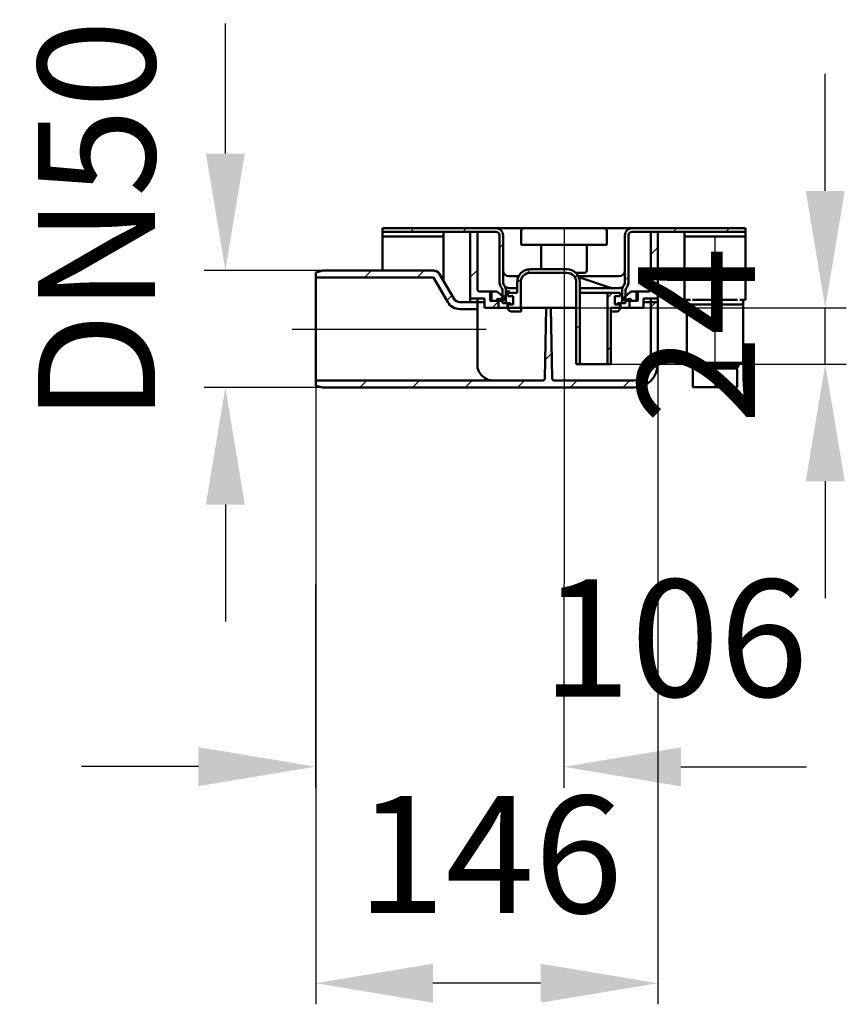
# Model space of a CAD drawing. Units: millimetres. Extents: x -970 to 1435, y 209 to 1107.
# Drawn here: x -970 to -617, y 472 to 893 of the extents above; entities that cross this region are included whole.
import ezdxf
from ezdxf.lldxf.tags import DXFTag

# ---------------------------------------------------------------- set-up
doc = ezdxf.new("R2010")
doc.units = ezdxf.units.MM
doc.header["$LTSCALE"] = 5
doc.layers.add('LC-001-100-D00-0', color=1, linetype='ByBlock')
doc.layers.add('LC-003-003-----0', color=2, linetype='ByBlock')
doc.styles.add('LCTX15-400-0-0pDIN-Schrift', font='STANDARD', dxfattribs={"width": 0.8, "oblique": 15, "height": 2.5})
tags = doc.linetypes.add('DASHDOT', pattern=[7.5, 5, -1.25, 0, -1.25]).pattern_tags.tags
tags[10:11] = [DXFTag(74, 4), DXFTag(75, 0), DXFTag(340, '0'), DXFTag(46, 1.0), DXFTag(50, 0.0), DXFTag(44, 0.0), DXFTag(45, 0.0)]
tags[8:9] = [DXFTag(74, 4), DXFTag(75, 0), DXFTag(340, '0'), DXFTag(46, 1.0), DXFTag(50, 0.0), DXFTag(44, 0.0), DXFTag(45, 0.0)]
tags[6:7] = [DXFTag(74, 4), DXFTag(75, 0), DXFTag(340, '0'), DXFTag(46, 1.0), DXFTag(50, 0.0), DXFTag(44, 0.0), DXFTag(45, 0.0)]
tags[4:5] = [DXFTag(74, 4), DXFTag(75, 0), DXFTag(340, '0'), DXFTag(46, 1.0), DXFTag(50, 0.0), DXFTag(44, 0.0), DXFTag(45, 0.0)]
doc.dimstyles.new('LC-DIM-L-0100-02-02', dxfattribs={"dimscale": 5, "dimtxt": 10, "dimasz": 10, "dimexe": 1.8, "dimexo": 0, "dimgap": 1.5, "dimtad": 1, "dimtxsty": 'LCTX15-400-0-0pDIN-Schrift', "dimcen": 0, "dimclrd": 2, "dimclre": 2, "dimclrt": 2, "dimazin": 2, "dimtfac": 0.71, "dimtdec": 4, "dimtofl": 0, "dimtmove": 0, "dimatfit": 1, "dimfxl": 1, "dimtolj": 1, "dimtzin": 0, "dimarcsym": 0})

# ---------------------------------------------------------------- blocks, each defined once
blk = doc.blocks.new('POLY13')
at = {"layer": 'LC-001-100-D00-0', "color": 7, "lineweight": 50}
for p, q in [((-713.639303, 778.385436), (-713.921594, 778.353908)), ((-713.076487, 778.448294), (-713.639303, 778.385436)), ((-713.639303, 778.385436), (-713.639303, 778.385436)), ((-712.496802, 778.775066), (-713.076487, 778.448294)), ((-713.076487, 778.448294), (-713.076487, 778.448294)), ((-712.097113, 779.131649), (-712.496802, 778.775066)), ((-712.496802, 778.775066), (-712.496802, 778.775066)), ((-712.046699, 779.196704), (-712.097113, 779.131649)), ((-712.097113, 779.131649), (-712.097113, 779.131649)), ((-712.021593, 779.2291), (-712.046699, 779.196704)), ((-712.046699, 779.196704), (-712.046699, 779.196704)), ((-712.021593, 779.2291), (-712.021593, 779.2291))]:
    blk.add_line(p, q, dxfattribs=at)
blk = doc.blocks.new('POLY14')
at = {"layer": 'LC-001-100-D00-0', "color": 7, "lineweight": 50}
for p, q in [((-762.801209, 779.203008), (-762.821592, 779.2291)), ((-762.760559, 779.150974), (-762.801209, 779.203008)), ((-762.801209, 779.203008), (-762.801209, 779.203008)), ((-762.414417, 778.828523), (-762.760559, 779.150974)), ((-762.760559, 779.150974), (-762.760559, 779.150974)), ((-761.859065, 778.470679), (-762.414417, 778.828523)), ((-762.414417, 778.828523), (-762.414417, 778.828523)), ((-761.23309, 778.392708), (-761.859065, 778.470679)), ((-761.859065, 778.470679), (-761.859065, 778.470679)), ((-760.921592, 778.353908), (-761.23309, 778.392708)), ((-761.23309, 778.392708), (-761.23309, 778.392708)), ((-760.921592, 778.353908), (-760.921592, 778.353908))]:
    blk.add_line(p, q, dxfattribs=at)
blk = doc.blocks.new('POLY15')
at = {"layer": 'LC-001-100-D00-0', "color": 7, "lineweight": 50}
for p, q in [((-713.449605, 769.440051), (-713.306992, 769.961935)), ((-713.306992, 769.961935), (-713.29662, 770.269874)), ((-713.306992, 769.961935), (-713.306992, 769.961935)), ((-713.29662, 770.269874), (-713.293789, 770.353908)), ((-713.29662, 770.269874), (-713.29662, 770.269874)), ((-714.881631, 768.361969), (-714.687164, 768.4044)), ((-714.881631, 768.361969), (-714.881631, 768.361969)), ((-714.687164, 768.4044), (-714.298197, 768.489268)), ((-714.687164, 768.4044), (-714.687164, 768.4044)), ((-714.298197, 768.489268), (-713.802831, 768.889896)), ((-714.298197, 768.489268), (-714.298197, 768.489268)), ((-713.802831, 768.889896), (-713.449605, 769.440051)), ((-713.802831, 768.889896), (-713.802831, 768.889896)), ((-713.449605, 769.440051), (-713.449605, 769.440051))]:
    blk.add_line(p, q, dxfattribs=at)
blk = doc.blocks.new('POLY16')
at = {"layer": 'LC-001-100-D00-0', "color": 7, "lineweight": 50}
for p, q in [((-761.549397, 770.353908), (-761.549397, 770.353908)), ((-761.549397, 770.353908), (-761.530305, 770.130161)), ((-761.530305, 770.130161), (-761.530305, 770.130161)), ((-761.530305, 770.130161), (-761.492124, 769.682689)), ((-761.492124, 769.682689), (-761.492124, 769.682689)), ((-761.492124, 769.682689), (-761.194602, 769.086135)), ((-761.194602, 769.086135), (-761.194602, 769.086135)), ((-761.194602, 769.086135), (-760.756156, 768.633116)), ((-760.756156, 768.633116), (-760.756156, 768.633116)), ((-760.756156, 768.633116), (-760.314222, 768.415606)), ((-760.314222, 768.415606), (-760.314222, 768.415606)), ((-760.314222, 768.415606), (-760.041318, 768.3741)), ((-760.041318, 768.3741), (-760.041318, 768.3741)), ((-760.041318, 768.3741), (-759.961555, 768.361969))]:
    blk.add_line(p, q, dxfattribs=at)
blk = doc.blocks.new('POLY17')
at = {"layer": 'LC-001-100-D00-0', "color": 7, "lineweight": 50}
for p, q in [((-760.981778, 783.354644), (-760.99225, 783.354907)), ((-760.960453, 783.354108), (-760.981778, 783.354644)), ((-760.981778, 783.354644), (-760.981778, 783.354644)), ((-760.934699, 783.354005), (-760.960453, 783.354108)), ((-760.960453, 783.354108), (-760.960453, 783.354108)), ((-760.921592, 783.353952), (-760.934699, 783.354005)), ((-760.934699, 783.354005), (-760.934699, 783.354005)), ((-760.921592, 783.353952), (-760.921592, 783.353952))]:
    blk.add_line(p, q, dxfattribs=at)
blk = doc.blocks.new('POLY18')
at = {"layer": 'LC-001-100-D00-0', "color": 7, "lineweight": 50}
for p, q in [((-762.366982, 777.273745), (-762.366982, 777.273745)), ((-762.366982, 777.273745), (-762.096622, 777.154415)), ((-762.096622, 777.154415), (-762.096622, 777.154415)), ((-762.096622, 777.154415), (-761.554579, 776.91517)), ((-761.554579, 776.91517), (-761.554579, 776.91517)), ((-761.554579, 776.91517), (-760.934875, 776.854328)), ((-760.934875, 776.854328), (-760.934875, 776.854328)), ((-760.934875, 776.854328), (-760.626578, 776.853916)), ((-760.626578, 776.853916), (-760.626578, 776.853916)), ((-760.626578, 776.853916), (-760.621592, 776.853909))]:
    blk.add_line(p, q, dxfattribs=at)
blk = doc.blocks.new('KLON38')
at = {"layer": 'LC-001-100-D00-0', "color": 7, "lineweight": 15}
for p, q in [((-843.375562, 736.696192), (-843.421592, 736.708553)), ((-840.421593, 735.903069), (-843.375562, 736.696192))]:
    blk.add_line(p, q, dxfattribs=at)
blk = doc.blocks.new('POLY19')
at = {"layer": 'LC-001-100-D00-0', "color": 7, "lineweight": 50}
for p, q in [((-774.384499, 745.320747), (-774.421593, 745.853908)), ((-774.311211, 744.267386), (-774.384499, 745.320747)), ((-774.384499, 745.320747), (-774.384499, 745.320747)), ((-773.745046, 742.70952), (-774.311211, 744.267386)), ((-774.311211, 744.267386), (-774.311211, 744.267386)), ((-772.816763, 741.26198), (-773.745046, 742.70952)), ((-773.745046, 742.70952), (-773.745046, 742.70952)), ((-771.348233, 739.962808), (-772.816763, 741.26198)), ((-772.816763, 741.26198), (-772.816763, 741.26198)), ((-769.886701, 739.17031), (-771.348233, 739.962808)), ((-771.348233, 739.962808), (-771.348233, 739.962808)), ((-768.858671, 739.057256), (-769.886701, 739.17031)), ((-769.886701, 739.17031), (-769.886701, 739.17031)), ((-768.537609, 739.021949), (-768.858671, 739.057256)), ((-768.858671, 739.057256), (-768.858671, 739.057256)), ((-768.537609, 739.021949), (-768.537609, 739.021949))]:
    blk.add_line(p, q, dxfattribs=at)
blk = doc.blocks.new('KLON39')
at = {"layer": 'LC-001-100-D00-0', "color": 7, "lineweight": 15}
for p, q in [((-843.421592, 784.999264), (-843.375562, 785.011624)), ((-843.375562, 785.011624), (-840.421593, 785.804748))]:
    blk.add_line(p, q, dxfattribs=at)
blk = doc.blocks.new('POLY20')
at = {"layer": 'LC-001-100-D00-0', "color": 7, "lineweight": 50}
for p, q in [((-793.128667, 785.804748), (-793.128667, 785.804748)), ((-793.128667, 785.804748), (-792.792093, 785.770738)), ((-792.792093, 785.770738), (-792.792093, 785.770738)), ((-792.792093, 785.770738), (-792.118973, 785.702723)), ((-792.118973, 785.702723), (-792.118973, 785.702723)), ((-792.118973, 785.702723), (-791.169569, 785.177403)), ((-791.169569, 785.177403), (-791.169569, 785.177403)), ((-791.169569, 785.177403), (-790.746054, 784.601125)), ((-790.746054, 784.601125), (-790.746054, 784.601125)), ((-790.746054, 784.601125), (-790.523304, 784.298028))]:
    blk.add_line(p, q, dxfattribs=at)
blk = doc.blocks.new('KLON40')
at = {"layer": 'LC-001-100-D00-0', "color": 7, "lineweight": 25}
for p, q in [((-843.421593, 784.392784), (-842.592508, 785.221869)), ((-822.565708, 782.798028), (-819.558989, 785.804748)), ((-800.115068, 782.798028), (-797.108348, 785.804748)), ((-787.463744, 772.998712), (-785.267591, 775.194865))]:
    blk.add_line(p, q, dxfattribs=at)
blk = doc.blocks.new('KLON41')
at = {"layer": 'LC-001-100-D00-0', "color": 7, "lineweight": 25}
for p, q in [((-700.421593, 770.238302), (-697.421593, 773.238302)), ((-745.433695, 747.67684), (-742.707084, 750.403451)), ((-700.421593, 747.787662), (-697.421593, 750.787662)), ((-824.559388, 735.903068), (-821.552668, 738.909788)), ((-802.108747, 735.903068), (-799.102028, 738.909788)), ((-779.658107, 735.903068), (-776.651387, 738.909788)), ((-757.256627, 735.853908), (-754.256627, 738.853908)), ((-734.805987, 735.853908), (-731.805987, 738.853908)), ((-712.355346, 735.853908), (-709.355346, 738.853908))]:
    blk.add_line(p, q, dxfattribs=at)
blk = doc.blocks.new('KLON42')
at = {"layer": 'LC-001-100-D00-0', "color": 7, "lineweight": 25}
for p, q in [((-700.421593, 792.688942), (-697.421593, 795.688942)), ((-698.305987, 772.353908), (-697.421593, 773.238302))]:
    blk.add_line(p, q, dxfattribs=at)
blk = doc.blocks.new('KLON43')
at = {"layer": 'LC-001-100-D00-0', "color": 7, "lineweight": 25}
for p, q in [((-777.421593, 783.040863), (-774.421593, 786.040863)), ((-768.157907, 769.853908), (-765.421593, 772.590223))]:
    blk.add_line(p, q, dxfattribs=at)
blk = doc.blocks.new('KLON44')
at = {"layer": 'LC-001-100-D00-0', "color": 7, "lineweight": 25}
for p, q in [((-753.469586, 784.54223), (-751.657907, 786.353908)), ((-757.421593, 780.590223), (-755.609915, 782.401901)), ((-732.707409, 782.853766), (-731.619883, 783.941292)), ((-732.171593, 760.938942), (-730.671593, 762.438942))]:
    blk.add_line(p, q, dxfattribs=at)
blk = doc.blocks.new('KLON45')
at = {"layer": 'LC-001-100-D00-0', "color": 7, "lineweight": 25}
for p, q in [((-718.921593, 774.188942), (-716.756627, 776.353908)), ((-718.921593, 751.738302), (-717.421593, 753.238302))]:
    blk.add_line(p, q, dxfattribs=at)
blk = doc.blocks.new('KLON46')
at = {"layer": 'LC-001-100-D00-0', "color": 7, "lineweight": 25}
for p, q in [((-690.756627, 802.353908), (-689.256627, 803.853908)), ((-668.305987, 802.353908), (-666.805987, 803.853908)), ((-711.421593, 781.688942), (-709.921593, 783.188942))]:
    blk.add_line(p, q, dxfattribs=at)
blk = doc.blocks.new('KLON47')
at = {"layer": 'LC-001-100-D00-0', "color": 7, "lineweight": 25}
for p, q in [((-803.009828, 802.353908), (-801.509828, 803.853908)), ((-780.559188, 802.353908), (-779.059188, 803.853908)), ((-764.921593, 795.540863), (-763.421593, 797.040863)), ((-763.721593, 774.290223), (-762.221593, 775.790223))]:
    blk.add_line(p, q, dxfattribs=at)
blk = doc.blocks.new('*D73')
at = {"layer": 'Defpoints', "color": 0}
for p in [(-732.928736, 769.853908), (-625.892991, 769.853908), (-717.421593, 745.853908)]:
    blk.add_point(p, dxfattribs=at)
at = {"layer": 'LC-001-100-D00-0', "color": 2, "lineweight": -2}
for p, q in [((-625.892991, 819.853908), (-625.892991, 869.853908)), ((-732.928736, 769.853908), (-616.892991, 769.853908)), ((-625.892991, 745.853908), (-625.892991, 769.853908)), ((-717.421593, 745.853908), (-616.892991, 745.853908)), ((-625.892991, 695.853908), (-625.892991, 645.853908))]:
    blk.add_line(p, q, dxfattribs=at)
at = {"layer": 'LC-001-100-D00-0', "color": 2}
for points in [[(-634.226324, 819.853908), (-617.559657, 819.853908), (-625.892991, 769.853908)], [(-617.559657, 695.853908), (-634.226324, 695.853908), (-625.892991, 745.853908)]]:
    blk.add_solid(points, dxfattribs=at)
at = {"layer": 'LC-001-100-D00-0', "color": 2, "insert": (-680.892991, 758.165277), "char_height": 50, "attachment_point": 5, "rotation": 90, "style": 'LCTX15-400-0-0pDIN-Schrift'}
blk.add_mtext('\\A1;24', dxfattribs=at)
blk = doc.blocks.new('*D74')
at = {"layer": 'Defpoints', "color": 0}
for p in [(-840.421593, 785.804748), (-882.016318, 735.903068), (-840.421593, 735.903068)]:
    blk.add_point(p, dxfattribs=at)
at = {"layer": 'LC-001-100-D00-0', "color": 2, "lineweight": -2}
for p, q in [((-882.016318, 835.804748), (-882.016318, 891.321969)), ((-840.421593, 785.804748), (-891.016318, 785.804748)), ((-840.421593, 735.903068), (-891.016318, 735.903068)), ((-882.016318, 685.903068), (-882.016318, 635.903068))]:
    blk.add_line(p, q, dxfattribs=at)
at = {"layer": 'LC-001-100-D00-0', "color": 2}
for points in [[(-890.349651, 835.804748), (-873.682985, 835.804748), (-882.016318, 785.804748)], [(-873.682985, 685.903068), (-890.349651, 685.903068), (-882.016318, 735.903068)]]:
    blk.add_solid(points, dxfattribs=at)
at = {"layer": 'LC-001-100-D00-0', "color": 2, "insert": (-937.016318, 806.970616), "char_height": 50, "attachment_point": 5, "rotation": 90, "style": 'LCTX15-400-0-0pDIN-Schrift'}
blk.add_mtext('\\A1;DN50', dxfattribs=at)
blk = doc.blocks.new('*D75')
at = {"layer": 'Defpoints', "color": 0}
for p in [(-697.421593, 745.853908), (-843.421592, 738.909788), (-843.421592, 481.470616)]:
    blk.add_point(p, dxfattribs=at)
at = {"layer": 'LC-003-003-----0', "color": 2, "lineweight": -2}
for p, q in [((-697.421593, 745.853908), (-697.421593, 472.470616)), ((-843.421592, 738.909788), (-843.421592, 472.470616)), ((-747.421593, 481.470616), (-793.421592, 481.470616))]:
    blk.add_line(p, q, dxfattribs=at)
at = {"layer": 'LC-003-003-----0', "color": 2}
for points in [[(-793.421592, 489.80395), (-793.421592, 473.137283), (-843.421592, 481.470616)], [(-747.421593, 473.137283), (-747.421593, 489.80395), (-697.421593, 481.470616)]]:
    blk.add_solid(points, dxfattribs=at)
at = {"layer": 'LC-003-003-----0', "color": 2, "insert": (-769.0746, 536.470616), "char_height": 50, "attachment_point": 5, "style": 'LCTX15-400-0-0pDIN-Schrift'}
blk.add_mtext('\\A1;146', dxfattribs=at)
blk = doc.blocks.new('*D76')
at = {"layer": 'Defpoints', "color": 0}
for p in [(-843.421592, 738.909788), (-737.421593, 738.853908), (-737.508576, 573.89566)]:
    blk.add_point(p, dxfattribs=at)
at = {"layer": 'LC-003-003-----0', "color": 2, "lineweight": -2}
for p, q in [((-843.421592, 738.909788), (-843.513321, 564.951556)), ((-737.421593, 738.853908), (-737.513322, 564.895661)), ((-893.508568, 573.97792), (-943.508561, 574.004285)), ((-687.508583, 573.869295), (-633.916494, 573.841035))]:
    blk.add_line(p, q, dxfattribs=at)
at = {"layer": 'LC-003-003-----0', "color": 2}
for points in [[(-893.512962, 565.644587), (-893.504174, 582.311252), (-843.508575, 573.951554)], [(-687.504189, 582.202627), (-687.512977, 565.535962), (-737.508576, 573.89566)]]:
    blk.add_solid(points, dxfattribs=at)
at = {"layer": 'LC-003-003-----0', "color": 2, "insert": (-689.986396, 628.870609), "char_height": 50, "attachment_point": 5, "rotation": 359.9697876, "style": 'LCTX15-400-0-0pDIN-Schrift'}
blk.add_mtext('\\A1;106', dxfattribs=at)
blk = doc.blocks.new('POLY24')
at = {"layer": 'LC-001-100-D00-0', "color": 7, "lineweight": 50}
for p, q in [((-681.921591, 743.95391), (-681.921591, 743.95391)), ((-681.921591, 743.95391), (-681.801369, 743.95391)), ((-681.801369, 743.95391), (-681.801369, 743.95391)), ((-681.801369, 743.95391), (-681.616429, 743.95391)), ((-681.616429, 743.95391), (-681.616429, 743.95391)), ((-681.616429, 743.95391), (-680.494151, 743.95391)), ((-680.494151, 743.95391), (-680.494151, 743.95391)), ((-680.494151, 743.95391), (-679.332596, 743.95391)), ((-679.332596, 743.95391), (-679.332596, 743.95391)), ((-679.332596, 743.95391), (-677.890735, 743.95391)), ((-677.890735, 743.95391), (-677.890735, 743.95391)), ((-677.890735, 743.95391), (-675.79539, 743.95391)), ((-675.79539, 743.95391), (-675.79539, 743.95391)), ((-675.79539, 743.95391), (-672.921591, 743.95391)), ((-672.921591, 743.95391), (-672.921591, 743.95391)), ((-672.921591, 743.95391), (-670.047793, 743.95391)), ((-670.047793, 743.95391), (-670.047793, 743.95391)), ((-670.047793, 743.95391), (-667.952446, 743.95391)), ((-667.952446, 743.95391), (-667.952446, 743.95391)), ((-667.952446, 743.95391), (-666.510588, 743.95391)), ((-666.510588, 743.95391), (-666.510588, 743.95391)), ((-666.510588, 743.95391), (-665.349028, 743.95391)), ((-665.349028, 743.95391), (-665.349028, 743.95391)), ((-665.349028, 743.95391), (-664.226751, 743.95391)), ((-664.226751, 743.95391), (-664.226751, 743.95391)), ((-664.226751, 743.95391), (-664.041813, 743.95391)), ((-664.041813, 743.95391), (-664.041813, 743.95391)), ((-664.041813, 743.95391), (-663.921592, 743.95391))]:
    blk.add_line(p, q, dxfattribs=at)

msp = doc.modelspace()

# ---------------------------------------------------------------- linework, layer by layer
at = {"layer": 'LC-001-100-D00-0', "color": 7, "lineweight": 50}
for p, q in [((-814.921593, 802.353908), (-814.921593, 803.853908)), ((-814.921593, 803.853908), (-766.421592, 803.853908)), ((-760.921592, 803.853908), (-766.421592, 803.853908)), ((-754.671592, 803.853908), (-760.921592, 803.853908)), ((-754.671592, 803.853908), (-750.671593, 803.853908)), ((-750.671593, 803.853908), (-724.171593, 803.853908)), ((-724.171593, 803.853908), (-720.171593, 803.853908)), ((-713.921594, 803.853908), (-720.171593, 803.853908)), ((-708.421594, 803.853908), (-713.921594, 803.853908)), ((-708.421594, 803.853908), (-659.921592, 803.853908)), ((-659.921592, 803.853908), (-659.921592, 802.353908)), ((-814.921593, 802.353908), (-766.421592, 802.353908)), ((-814.921593, 800.353908), (-814.921593, 802.353908)), ((-788.921593, 800.353908), (-814.921593, 800.353908)), ((-814.921593, 798.353908), (-814.921593, 800.353908)), ((-788.921593, 800.353908), (-788.921593, 802.353908)), ((-788.921593, 800.353908), (-788.921593, 798.353908)), ((-777.421592, 772.353908), (-777.421592, 802.353908)), ((-774.421593, 802.353908), (-777.421592, 802.353908)), ((-774.421593, 777.853909), (-774.421593, 802.353908)), ((-764.921593, 780.853908), (-764.921593, 800.853909)), ((-763.421593, 780.853908), (-763.421593, 800.853909)), ((-755.671593, 796.853908), (-755.671593, 802.853909)), ((-719.171593, 802.853909), (-719.171593, 796.853908)), ((-711.421592, 800.853909), (-711.421592, 780.853908)), ((-709.921593, 800.853909), (-709.921593, 780.853908)), ((-708.421594, 802.353908), (-659.921592, 802.353908)), ((-700.421592, 802.353908), (-700.421592, 777.853909)), ((-697.421594, 802.353908), (-700.421592, 802.353908)), ((-697.421594, 802.353908), (-697.421594, 772.353908)), ((-685.921593, 800.353908), (-685.921593, 802.353908)), ((-685.921593, 800.353908), (-659.921592, 800.353908)), ((-685.921593, 800.353908), (-685.921593, 798.353908)), ((-659.921592, 800.353908), (-659.921592, 802.353908)), ((-659.921592, 798.353908), (-659.921592, 800.353908)), ((-814.921593, 785.853908), (-814.921593, 798.353908)), ((-788.921593, 781.523782), (-788.921593, 798.353908)), ((-750.671593, 796.853908), (-755.671593, 796.853908)), ((-724.171593, 796.853908), (-750.671593, 796.853908)), ((-747.171593, 796.853908), (-747.171593, 786.353908)), ((-727.671593, 785.853908), (-727.671593, 796.853908)), ((-719.171593, 796.853908), (-724.171593, 796.853908)), ((-685.921593, 777.253908), (-685.921593, 798.353908)), ((-659.921592, 777.253908), (-659.921592, 798.353908)), ((-751.921592, 786.353908), (-736.171593, 786.353908)), ((-840.421593, 785.853908), (-843.421592, 785.05006)), ((-843.421592, 784.999264), (-843.421592, 785.05006)), ((-843.421592, 782.798029), (-843.421592, 784.999264)), ((-843.421592, 782.798029), (-843.421592, 738.909788)), ((-793.121381, 782.798029), (-843.421592, 782.798029)), ((-793.153642, 785.853908), (-840.421593, 785.853908)), ((-840.421593, 785.853908), (-840.421593, 785.804748)), ((-793.128667, 785.804748), (-840.421593, 785.804748)), ((-787.091466, 772.353908), (-793.121381, 782.798029)), ((-784.493389, 773.853908), (-790.523304, 784.298028)), ((-756.82055, 783.353952), (-760.921592, 783.353952)), ((-751.921592, 784.853908), (-736.171593, 784.853908)), ((-728.671593, 784.853908), (-732.396675, 784.853908)), ((-725.270425, 783.353909), (-731.272613, 783.353909)), ((-717.563052, 778.4822), (-731.106115, 782.996555)), ((-713.936232, 783.353952), (-725.127886, 783.353952)), ((-757.421592, 778.353908), (-760.921592, 778.353908)), ((-757.421592, 780.853908), (-757.421592, 776.353908)), ((-755.921593, 780.853908), (-755.921593, 769.853909)), ((-732.171593, 780.853908), (-732.171593, 745.853908)), ((-730.671593, 780.853908), (-730.671593, 745.853908)), ((-713.921594, 778.353908), (-730.671593, 778.353908)), ((-777.421592, 773.853908), (-777.421592, 772.353908)), ((-777.421592, 773.853908), (-774.421593, 773.853908)), ((-774.421593, 773.853908), (-774.421593, 772.353908)), ((-771.421595, 773.853908), (-774.421593, 773.853908)), ((-774.421593, 773.853908), (-774.421593, 769.353909)), ((-773.421591, 776.853909), (-768.421592, 776.853909)), ((-771.421595, 773.853908), (-771.421595, 769.853909)), ((-768.921593, 772.853908), (-768.921593, 776.853909)), ((-768.921593, 776.853909), (-766.301792, 776.853909)), ((-768.421592, 772.853908), (-768.421592, 776.853909)), ((-762.285341, 773.621685), (-765.637428, 776.601317)), ((-765.556514, 773.772779), (-762.549728, 773.104605)), ((-764.478578, 773.533238), (-763.399642, 774.612174)), ((-763.721593, 777.604292), (-763.721593, 771.853908)), ((-762.221593, 777.604292), (-762.221593, 771.853908)), ((-761.421593, 774.853909), (-761.421593, 776.353908)), ((-757.421592, 776.353908), (-761.421593, 776.353908)), ((-759.121593, 774.853909), (-761.421593, 774.853909)), ((-759.121593, 774.853909), (-759.121593, 771.353908)), ((-730.690256, 776.353908), (-717.921592, 776.353908)), ((-718.921593, 745.853908), (-718.921593, 775.353908)), ((-713.421593, 776.353908), (-717.921592, 776.353908)), ((-713.421593, 774.853909), (-715.721592, 774.853909)), ((-715.721592, 771.353908), (-715.721592, 774.853909)), ((-713.421593, 776.353908), (-713.421593, 774.853909)), ((-712.621592, 771.853908), (-712.621592, 777.604292)), ((-712.557845, 773.621685), (-709.205758, 776.601317)), ((-709.286671, 773.772779), (-712.293457, 773.104605)), ((-711.121593, 771.853908), (-711.121593, 777.604292)), ((-708.541393, 776.853909), (-705.921592, 776.853909)), ((-706.421593, 776.853909), (-706.421593, 772.853908)), ((-706.421593, 776.853909), (-701.421594, 776.853909)), ((-705.921592, 776.853909), (-705.921592, 772.853908)), ((-700.421592, 773.853908), (-703.421591, 773.853908)), ((-703.421591, 769.853909), (-703.421591, 773.853908)), ((-700.421592, 772.353908), (-700.421592, 773.853908)), ((-700.421592, 745.853908), (-700.421592, 773.853908)), ((-700.421592, 773.853908), (-697.421594, 773.853908)), ((-697.421594, 745.853908), (-697.421594, 773.853908)), ((-685.921593, 777.253908), (-685.921593, 773.253908)), ((-659.921592, 773.253908), (-659.921592, 777.253908)), ((-777.421592, 772.353908), (-781.895312, 772.353908)), ((-774.421593, 772.353908), (-777.421592, 772.353908)), ((-774.421593, 772.353908), (-771.889677, 772.353908)), ((-771.889677, 772.353908), (-771.421595, 772.353908)), ((-765.421594, 769.853909), (-771.421595, 769.853909)), ((-768.921593, 772.853908), (-765.921593, 772.853908)), ((-768.421592, 772.853908), (-765.421594, 772.853908)), ((-765.921593, 773.479923), (-765.921593, 772.853908)), ((-763.721593, 772.853908), (-765.421594, 772.853908)), ((-765.421594, 772.853908), (-765.421594, 769.853909)), ((-765.421594, 769.853909), (-764.230104, 769.853909)), ((-764.230104, 769.853909), (-761.595063, 769.853909)), ((-763.721593, 771.853908), (-762.221593, 771.853908)), ((-760.241302, 771.853908), (-762.221593, 771.853908)), ((-761.549397, 770.353908), (-761.549397, 771.853908)), ((-761.421593, 771.353908), (-761.421593, 769.853909)), ((-759.121593, 771.353908), (-761.421593, 771.353908)), ((-755.921593, 769.853909), (-761.421593, 769.853909)), ((-760.241302, 771.353908), (-760.241302, 771.853908)), ((-755.921593, 769.853909), (-745.046593, 769.853909)), ((-755.711556, 768.353908), (-755.711556, 769.853909)), ((-745.57055, 739.836455), (-745.046593, 769.853909)), ((-745.046593, 769.853909), (-743.046593, 769.853909)), ((-743.046593, 769.853909), (-732.928736, 769.853909)), ((-743.046593, 769.853909), (-742.522636, 739.836455)), ((-732.171593, 769.853909), (-732.928736, 769.853909)), ((-713.421593, 769.853909), (-717.421593, 769.853909)), ((-717.421593, 745.853908), (-717.421593, 769.853909)), ((-713.421593, 771.353908), (-715.721592, 771.353908)), ((-714.601884, 771.353908), (-714.601884, 771.853908)), ((-712.621592, 771.853908), (-714.601884, 771.853908)), ((-713.421593, 769.853909), (-713.421593, 771.353908)), ((-713.349594, 769.853909), (-710.613081, 769.853909)), ((-713.293789, 770.353908), (-713.293789, 771.853908)), ((-712.621592, 771.853908), (-711.121593, 771.853908)), ((-709.421592, 772.853908), (-711.121593, 772.853908)), ((-710.613081, 769.853909), (-709.421592, 769.853909)), ((-709.421592, 769.853909), (-709.421592, 772.853908)), ((-709.421592, 772.853908), (-706.421593, 772.853908)), ((-703.421591, 769.853909), (-709.421592, 769.853909)), ((-708.921593, 772.853908), (-708.921593, 773.479923)), ((-708.921593, 772.853908), (-705.921592, 772.853908)), ((-703.421591, 772.353908), (-702.953508, 772.353908)), ((-702.953508, 772.353908), (-700.421592, 772.353908)), ((-697.421594, 772.353908), (-700.421592, 772.353908)), ((-685.921593, 773.253908), (-683.4812, 773.253908)), ((-684.921594, 771.353908), (-684.921594, 773.253908)), ((-678.921593, 771.353908), (-684.921594, 771.353908)), ((-684.921594, 746.353909), (-684.921594, 771.353908)), ((-682.536451, 773.353908), (-678.921593, 773.353908)), ((-666.921591, 773.353908), (-678.921593, 773.353908)), ((-666.921591, 771.353908), (-678.921593, 771.353908)), ((-666.921591, 773.353908), (-663.306734, 773.353908)), ((-660.921594, 771.353908), (-666.921591, 771.353908)), ((-662.361985, 773.253908), (-659.921592, 773.253908)), ((-660.921594, 773.253908), (-660.921594, 771.353908)), ((-660.921594, 771.353908), (-660.921594, 746.353909)), ((-774.421593, 769.353909), (-781.895312, 769.353909)), ((-774.421593, 769.353909), (-774.421593, 745.853908)), ((-759.961555, 768.361969), (-759.802476, 768.353908)), ((-756.521229, 768.353908), (-759.802476, 768.353908)), ((-756.07267, 768.353908), (-756.521229, 768.353908)), ((-755.711556, 768.353908), (-756.07267, 768.353908)), ((-715.04071, 768.353908), (-717.421593, 768.353908)), ((-715.04071, 768.353908), (-714.881631, 768.361969)), ((-730.671593, 745.853908), (-732.171593, 745.853908)), ((-730.671593, 745.853908), (-718.921593, 745.853908)), ((-717.421593, 745.853908), (-718.921593, 745.853908)), ((-681.421591, 746.353909), (-684.921594, 746.353909)), ((-682.92159, 744.953912), (-682.92159, 746.353909)), ((-681.921591, 743.95391), (-682.92159, 744.953912)), ((-662.92159, 744.953912), (-682.92159, 744.953912)), ((-681.870522, 746.353909), (-675.808342, 746.353909)), ((-675.808342, 746.353909), (-681.87052, 746.353909)), ((-681.87052, 746.353909), (-675.808342, 746.353909)), ((-676.421592, 746.353909), (-681.421591, 746.353909)), ((-669.421589, 746.353909), (-676.421592, 746.353909)), ((-670.03484, 746.353909), (-675.808342, 746.353909)), ((-675.808342, 746.353909), (-670.03484, 746.353909)), ((-675.808342, 746.353909), (-670.034839, 746.353909)), ((-663.972662, 746.353909), (-670.03484, 746.353909)), ((-670.03484, 746.353909), (-663.972662, 746.353909)), ((-670.034839, 746.353909), (-663.972663, 746.353909)), ((-664.421594, 746.353909), (-669.421589, 746.353909)), ((-660.921594, 746.353909), (-664.421594, 746.353909)), ((-661.08591, 746.353909), (-663.972662, 746.353909)), ((-662.92159, 744.953912), (-663.921592, 743.95391)), ((-662.92159, 746.353909), (-662.92159, 744.953912)), ((-682.421592, 735.953908), (-682.421592, 743.453909)), ((-681.921591, 743.95391), (-663.921592, 743.95391)), ((-663.421591, 743.453909), (-663.421591, 735.953908)), ((-843.421592, 738.909788), (-768.304313, 738.909788)), ((-843.421592, 736.708553), (-843.421592, 738.909788)), ((-843.421592, 736.657756), (-843.421592, 736.708553)), ((-843.421592, 736.657756), (-840.421593, 735.853908)), ((-840.421593, 735.903069), (-768.41194, 735.903069)), ((-840.421593, 735.903069), (-840.421593, 735.853908)), ((-840.421593, 735.853908), (-767.421592, 735.853908)), ((-767.421592, 738.853908), (-746.570397, 738.853908)), ((-767.421592, 735.853908), (-707.421593, 735.853908)), ((-741.522789, 738.853908), (-707.421593, 738.853908)), ((-682.421592, 735.953908), (-663.421591, 735.953908))]:
    msp.add_line(p, q, dxfattribs=at)
at = {"layer": 'LC-001-100-D00-0', "color": 7, "linetype": 'DASHDOT', "lineweight": 25}
for p, q in [((-737.421593, 803.853908), (-737.421593, 738.853908)), ((-672.816477, 735.953908), (-672.816477, 800.353908)), ((-853.421593, 760.853908), (-770.712847, 760.853908))]:
    msp.add_line(p, q, dxfattribs=at)
at = {"layer": 'LC-001-100-D00-0', "color": 7, "lineweight": 50}
for centre, radius, start, end in [((-766.421593, 800.853908), 3, 0, 90), ((-754.671593, 802.853908), 1, 90, 180), ((-720.171593, 802.853908), 1, 0, 90), ((-708.421593, 800.853908), 3, 90, 180), ((-766.421593, 800.853908), 1.5, 0, 90), ((-708.421593, 800.853908), 1.5, 90, 180), ((-751.921593, 780.853908), 5.5, 90, 180), ((-736.171593, 780.853908), 5.5, 0, 90), ((-793.153644, 782.853908), 3, 30, 90), ((-760.921593, 785.853908), 2.5, 180, 270), ((-751.921593, 780.853908), 4, 90, 180), ((-736.171593, 780.853908), 4, 0, 90), ((-728.671593, 785.853908), 1, 270, 0), ((-713.921593, 785.853908), 2.5, 269.664477, 270), ((-713.921593, 785.853908), 2.5, 270, 360), ((-760.921593, 780.853908), 4, 180, 220.535802), ((-764.721593, 777.604293), 1, 0, 40.535802), ((-760.921593, 780.853908), 2.5, 180, 220.535802), ((-764.721593, 777.604293), 2.5, 0, 40.535802), ((-758.070703, 780.853908), 2.5, 270, 285.048955), ((-716.772482, 780.853908), 2.5, 251.565051, 270), ((-710.121593, 777.604293), 2.5, 139.464198, 180), ((-713.921593, 780.853908), 2.5, 319.464198, 360), ((-710.121593, 777.604293), 1, 139.464198, 180), ((-713.921593, 780.853908), 4, 319.464198, 360), ((-781.895313, 775.353908), 3, 210, 270), ((-773.421593, 777.853908), 1, 180, 270), ((-766.301792, 775.853908), 1, 48.366461, 90), ((-765.621593, 773.479923), 0.3, 77.471192, 180), ((-717.921593, 775.353908), 1, 90, 180), ((-709.221593, 773.479923), 0.3, 0, 102.528808), ((-708.541393, 775.853908), 1, 90, 131.633539), ((-701.421593, 777.853908), 1, 270, 0), ((-781.895313, 775.353908), 6, 210, 270), ((-762.48465, 773.397461), 0.3, 257.471192, 48.366461), ((-712.358536, 773.397461), 0.3, 131.633539, 282.528808), ((-707.421593, 745.853908), 7, 270, 0), ((-707.421593, 745.853908), 10, 270, 0), ((-681.921591, 743.453909), 0.5, 90, 180), ((-663.921591, 743.453909), 0.5, 0, 90), ((-767.421593, 745.853908), 10, 264.316413, 270), ((-767.421593, 745.853908), 7, 262.755545, 270), ((-746.570397, 739.853908), 1, 270, 359), ((-741.522789, 739.853908), 1, 181, 270)]:
    msp.add_arc(centre, radius, start, end, dxfattribs=at)

# ---------------------------------------------------------------- block references
at = {"layer": 'LC-001-100-D00-0', "color": 7, "lineweight": 25}
for name in ['KLON47', 'KLON46', 'KLON42', 'KLON44', 'KLON40', 'KLON43', 'KLON45', 'KLON41']:
    msp.add_blockref(name, (0, 0), dxfattribs=at)
at = {"layer": 'LC-001-100-D00-0', "color": 7, "lineweight": 50}
for name in ['KLON39', 'POLY20', 'POLY17', 'POLY14', 'POLY13', 'POLY18', 'POLY16', 'POLY15', 'POLY19', 'POLY24', 'KLON38']:
    msp.add_blockref(name, (0, 0), dxfattribs=at)

# ---------------------------------------------------------------- dimensions: what is measured, and where the dimension line sits
at = {"layer": 'LC-001-100-D00-0', "color": 7, "lineweight": 25}
for base, p1, p2, text, picture, middle in [((-882.016318, 735.903068), (-840.421593, 785.804748), (-840.421593, 735.903068), 'DN50', '*D74', (-937.016318, 806.970616)), ((-625.892991, 769.853908), (-717.421593, 745.853908), (-732.928736, 769.853908), '24', '*D73', (-680.892991, 758.165277))]:
    dim = msp.add_linear_dim(base=base, p1=p1, p2=p2, angle=90, text=text, dimstyle='LC-DIM-L-0100-02-02', dxfattribs=at)
    dim.commit()
    dim.dimension.update_dxf_attribs({"geometry": picture, "text_midpoint": middle, "dimtype": 160, "text_rotation": 90})
at = {"layer": 'LC-003-003-----0', "color": 7, "lineweight": 25}
dim = msp.add_linear_dim(base=(-843.421592, 481.470616), p1=(-697.421593, 745.853908), p2=(-843.421592, 738.909788), dimstyle='LC-DIM-L-0100-02-02', dxfattribs=at)
dim.commit()
dim.dimension.update_dxf_attribs({"geometry": '*D75', "text_midpoint": (-769.0746, 536.470616), "dimtype": 160})
dim = msp.add_linear_dim(base=(-737.508576, 573.89566), p1=(-843.421592, 738.909788), p2=(-737.421593, 738.853908), angle=359.969788, dimstyle='LC-DIM-L-0100-02-02', dxfattribs=at)
dim.commit()
dim.dimension.update_dxf_attribs({"geometry": '*D76', "text_midpoint": (-689.986396, 628.870609), "dimtype": 160, "text_rotation": 359.969788})

doc.saveas('drawing.dxf')
